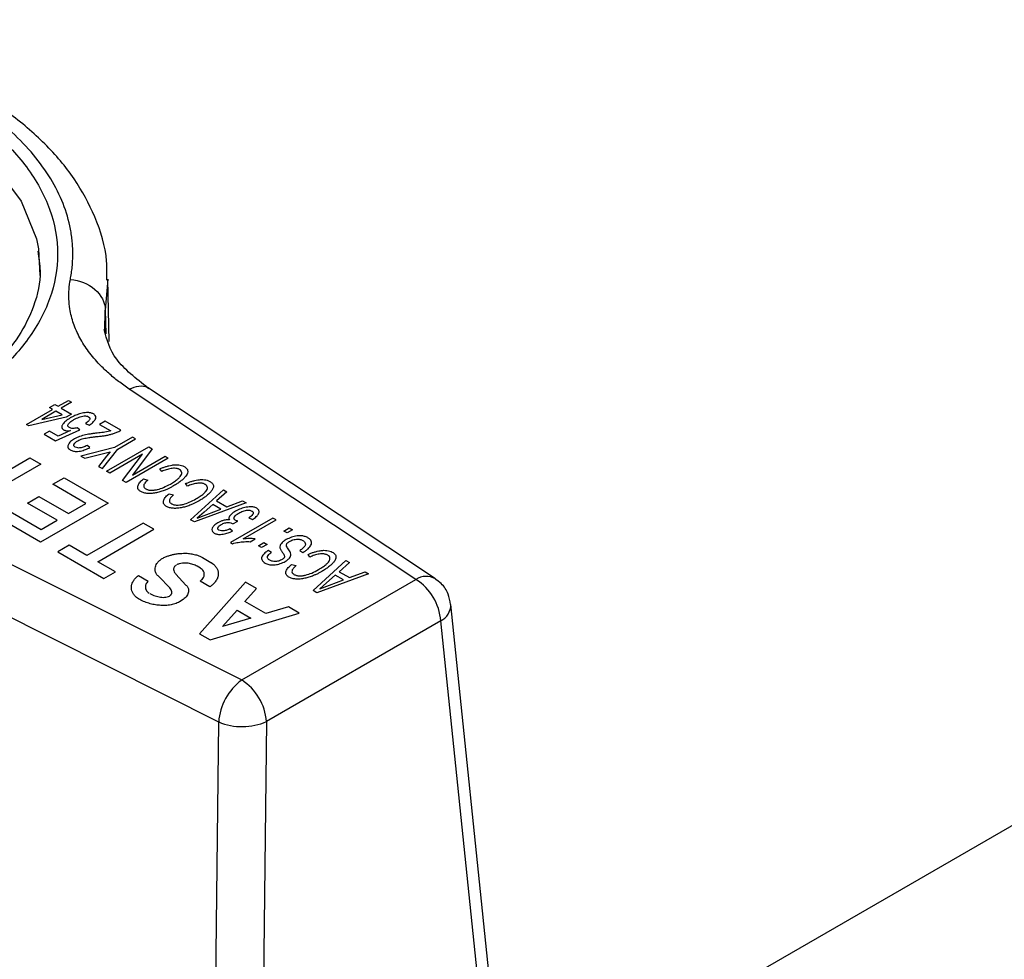
# Model space of a CAD drawing. Units: millimetres. Extents: x 17332 to 19945, y -733 to 1907.
# Drawn here: x 19549 to 19577, y 967 to 993 of the extents above; entities that cross this region are included whole.
import ezdxf

# ---------------------------------------------------------------- set-up
doc = ezdxf.new("R2010")
doc.units = ezdxf.units.MM

msp = doc.modelspace()

# ---------------------------------------------------------------- linework, layer by layer
at = {"color": 7, "linetype": 'Continuous', "lineweight": 25}
for p, q in [((19549.212, 986.87), (19549.247, 986.112)), ((19604.881, 986.636), (19562.781, 962.332)), ((19551.222, 984.228), (19551.184, 986.004)), ((19559.94, 977.47), (19551.79, 982.882)), ((19560.493, 977.487), (19552.309, 982.922)), ((19549.766, 982.391), (19550.059, 982.56)), ((19550.059, 982.56), (19550.151, 982.506)), ((19548.872, 981.875), (19549.612, 982.302)), ((19549.519, 982.355), (19549.674, 982.444)), ((19549.612, 982.302), (19549.519, 982.355)), ((19549.674, 982.444), (19549.766, 982.391)), ((19550.151, 982.506), (19549.858, 982.337)), ((19549.858, 982.337), (19550.151, 982.168)), ((19549.997, 982.079), (19548.934, 981.839)), ((19549.704, 982.248), (19549.3, 982.015)), ((19549.3, 982.015), (19549.882, 982.146)), ((19549.882, 982.146), (19549.704, 982.248)), ((19550.151, 982.168), (19549.997, 982.079)), ((19548.934, 981.839), (19548.872, 981.875)), ((19549.694, 981.408), (19550.388, 981.72)), ((19550.388, 981.72), (19550.311, 981.782)), ((19550.542, 981.898), (19550.65, 981.853)), ((19551.102, 981.966), (19550.948, 981.877)), ((19550.948, 981.877), (19551.27, 981.691)), ((19551.549, 981.708), (19551.102, 981.966)), ((19549.525, 981.684), (19549.371, 981.595)), ((19549.371, 981.595), (19549.694, 981.408)), ((19549.773, 981.541), (19549.525, 981.684)), ((19550.12, 981.7), (19549.773, 981.541)), ((19551.878, 981.518), (19551.369, 981.224)), ((19551.461, 981.171), (19551.97, 981.465)), ((19551.97, 981.465), (19551.878, 981.518)), ((19551.369, 981.224), (19550.414, 980.975)), ((19550.67, 981.218), (19550.593, 981.281)), ((19551.03, 980.619), (19551.461, 981.171)), ((19551.143, 980.546), (19552.346, 981.24)), ((19552.444, 981.183), (19551.878, 980.436)), ((19552.346, 981.24), (19552.444, 981.183)), ((19548.235, 980.502), (19548.966, 980.924)), ((19548.966, 980.924), (19549.273, 980.747)), ((19550.414, 980.975), (19550.524, 980.912)), ((19550.524, 980.912), (19551.016, 981.04)), ((19551.147, 980.974), (19550.92, 980.683)), ((19551.016, 981.04), (19551.246, 981.1)), ((19551.246, 981.1), (19551.147, 980.974)), ((19552.166, 981.029), (19551.236, 980.492)), ((19551.6, 980.283), (19552.166, 981.029)), ((19552.9, 980.92), (19551.698, 980.226)), ((19551.878, 980.436), (19552.808, 980.973)), ((19552.808, 980.973), (19552.9, 980.92)), ((19549.273, 980.747), (19547.347, 979.635)), ((19550.92, 980.683), (19551.03, 980.619)), ((19552.713, 980.538), (19552.66, 980.614)), ((19549.615, 980.173), (19549.941, 980.361)), ((19549.941, 980.361), (19551.192, 979.639)), ((19551.236, 980.492), (19551.143, 980.546)), ((19552.192, 980.326), (19552.32, 980.294)), ((19550.559, 979.628), (19549.615, 980.173)), ((19551.698, 980.226), (19551.6, 980.283)), ((19553.442, 980.117), (19553.389, 980.193)), ((19548.893, 979.64), (19549.219, 979.828)), ((19549.219, 979.828), (19550.063, 979.341)), ((19552.921, 979.905), (19553.05, 979.873)), ((19553.533, 979.166), (19554.467, 980.015)), ((19554.565, 979.958), (19554.273, 979.7)), ((19554.467, 980.015), (19554.565, 979.958)), ((19549.737, 979.153), (19548.893, 979.64)), ((19551.192, 979.639), (19549.266, 978.527)), ((19550.063, 979.341), (19550.559, 979.628)), ((19555.11, 979.644), (19553.64, 979.105)), ((19554.163, 979.603), (19553.917, 979.385)), ((19554.397, 979.468), (19554.163, 979.603)), ((19554.273, 979.7), (19554.565, 979.532)), ((19554.565, 979.532), (19555.012, 979.7)), ((19555.012, 979.7), (19555.11, 979.644)), ((19545.611, 979.315), (19554.986, 974.611)), ((19549.266, 978.527), (19548.035, 979.238)), ((19548.361, 979.426), (19549.285, 978.892)), ((19553.917, 979.385), (19553.725, 979.215)), ((19553.725, 979.215), (19553.996, 979.317)), ((19553.996, 979.317), (19554.397, 979.468)), ((19555.87, 979.213), (19554.668, 978.519)), ((19555.187, 979.216), (19555.295, 979.172)), ((19555.963, 979.16), (19555.87, 979.213)), ((19549.285, 978.892), (19549.737, 979.153)), ((19552.186, 979.073), (19550.586, 978.15)), ((19552.493, 978.896), (19552.186, 979.073)), ((19553.64, 979.105), (19553.533, 979.166)), ((19554.73, 979.053), (19554.878, 979.128)), ((19555.026, 978.619), (19555.963, 979.16)), ((19556.184, 978.846), (19556.338, 978.935)), ((19556.338, 978.935), (19556.431, 978.882)), ((19550.893, 977.973), (19552.493, 978.896)), ((19554.725, 978.842), (19554.648, 978.905)), ((19556.276, 978.793), (19556.184, 978.846)), ((19556.431, 978.882), (19556.276, 978.793)), ((19550.084, 978.44), (19549.758, 978.251)), ((19550.586, 978.15), (19550.084, 978.44)), ((19554.668, 978.519), (19554.728, 978.485)), ((19555.231, 978.541), (19555.373, 978.623)), ((19555.46, 978.428), (19555.614, 978.517)), ((19555.552, 978.374), (19555.46, 978.428)), ((19555.706, 978.463), (19555.552, 978.374)), ((19555.614, 978.517), (19555.706, 978.463)), ((19554.332, 973.416), (19544.957, 978.121)), ((19549.758, 978.251), (19551.069, 977.495)), ((19553.869, 978.094), (19554.112, 977.953)), ((19555.835, 978.237), (19555.742, 978.291)), ((19556.636, 978.291), (19556.729, 978.237)), ((19556.926, 978.106), (19556.873, 978.182)), ((19551.395, 977.683), (19550.893, 977.973)), ((19553.811, 977.792), (19553.723, 977.843)), ((19556.405, 977.894), (19556.534, 977.861)), ((19557.017, 977.155), (19557.951, 978.004)), ((19558.049, 977.947), (19557.757, 977.689)), ((19557.951, 978.004), (19558.049, 977.947)), ((19551.069, 977.495), (19551.395, 977.683)), ((19552.049, 977.582), (19552.33, 977.42)), ((19552.941, 977.226), (19552.626, 977.551)), ((19553.115, 977.622), (19553.402, 977.31)), ((19558.594, 977.632), (19557.124, 977.093)), ((19557.647, 977.592), (19557.401, 977.374)), ((19557.881, 977.457), (19557.647, 977.592)), ((19557.757, 977.689), (19558.048, 977.52)), ((19558.048, 977.52), (19558.496, 977.689)), ((19558.496, 977.689), (19558.594, 977.632)), ((19555.097, 977.393), (19553.785, 975.927)), ((19554.081, 977.258), (19553.803, 977.419)), ((19554.986, 974.611), (19559.94, 977.47)), ((19555.409, 977.213), (19555.097, 977.393)), ((19557.401, 977.374), (19557.209, 977.204)), ((19557.209, 977.204), (19557.479, 977.306)), ((19557.479, 977.306), (19557.881, 977.457)), ((19555.078, 976.844), (19555.409, 977.213)), ((19557.124, 977.093), (19557.017, 977.155)), ((19552.086, 976.899), (19552.053, 976.919)), ((19553.323, 976.898), (19553.218, 976.834)), ((19555.675, 976.5), (19555.078, 976.844)), ((19556.314, 976.69), (19555.675, 976.5)), ((19556.625, 976.511), (19556.314, 976.69)), ((19562.195, 964.595), (19560.934, 976.757)), ((19554.086, 975.753), (19556.625, 976.511)), ((19554.438, 976.13), (19554.856, 976.596)), ((19554.856, 976.596), (19555.246, 976.371)), ((19555.246, 976.371), (19554.438, 976.13)), ((19560.646, 976.289), (19555.692, 973.429)), ((19561.906, 964.127), (19560.646, 976.289)), ((19553.785, 975.927), (19554.086, 975.753)), ((19554.183, 960.441), (19554.332, 973.416)), ((19555.692, 973.429), (19555.543, 960.453))]:
    msp.add_line(p, q, dxfattribs=at)
at = {"color": 8, "linetype": 'Continuous', "lineweight": 25}
for p, q in [((19551.184, 986.004), (19551.109, 985.128)), ((19551.099, 984.537), (19551.109, 985.128)), ((19551.109, 985.128), (19551.127, 984.455))]:
    msp.add_line(p, q, dxfattribs=at)
at = {"color": 8, "linetype": 'Continuous', "lineweight": 25, "flags": 128}
msp.add_lwpolyline([(19531.689, 990.532), (19533.15, 991.233), (19534.809, 991.766), (19536.609, 992.115), (19538.49, 992.266), (19540.386, 992.215), (19542.235, 991.964), (19543.972, 991.522), (19545.538, 990.902), (19546.881, 990.127), (19547.954, 989.223), (19548.721, 988.22), (19549.156, 987.153), (19549.212, 986.87)], dxfattribs=at)
at = {"color": 8, "linetype": 'Continuous', "lineweight": 25}
for centre, radius, start, end in [((19560.23, 977.021), 0.535, 60.3556, 122.8515), ((19560.404, 976.761), 0.531, 297.1594, 359.5959)]:
    msp.add_arc(centre, radius, start, end, dxfattribs=at)
at = {"color": 7, "linetype": 'Continuous', "lineweight": 25}
for centre, radius, start, end in [((19559.103, 976.168), 1.548, 4.4665, 57.2659), ((19555.979, 973.29), 1.652, 126.9318, 175.6199), ((19554.149, 973.309), 1.548, 4.4665, 57.2659), ((19554.997, 975.027), 1.742, 247.5535, 293.5205)]:
    msp.add_arc(centre, radius, start, end, dxfattribs=at)
for points, knots in [([(19550.115, 985.995), (19550.126, 986.054), (19550.148, 986.174), (19550.169, 986.353), (19550.182, 986.532), (19550.187, 986.711), (19550.183, 986.89), (19550.171, 987.069), (19550.15, 987.248), (19550.089, 987.611), (19549.932, 988.155), (19549.578, 988.863), (19549.089, 989.544), (19548.273, 990.392), (19546.964, 991.337), (19545.327, 992.093), (19543.859, 992.564), (19542.68, 992.846), (19541.453, 993.05), (19540.408, 993.151), (19539.571, 993.191), (19538.95, 993.2), (19538.329, 993.19), (19537.917, 993.168), (19537.71, 993.156)], [0, 0, 0, 0, 0.0154764, 0.0309181, 0.0463367, 0.0617443, 0.0771527, 0.0925738, 0.1080195, 0.1235015, 0.1868018, 0.250128, 0.3134283, 0.3767544, 0.5000064, 0.6232583, 0.6865583, 0.7498843, 0.8131843, 0.8765103, 0.9074255, 0.9382487, 0.9690752, 1, 1, 1, 1]), ([(19551.148, 985.976), (19551.153, 986.156), (19551.171, 986.767), (19550.861, 987.753), (19550.261, 988.874), (19549.424, 989.866), (19548.385, 990.748), (19547.176, 991.508), (19545.849, 992.134), (19544.434, 992.63), (19543.084, 992.969), (19541.826, 993.187), (19540.499, 993.344), (19539.539, 993.366), (19538.965, 993.38)], [0, 0, 0, 0, 0.043169, 0.146782, 0.24099, 0.335633, 0.429557, 0.521972, 0.612073, 0.698281, 0.783775, 0.846053, 0.9081, 1, 1, 1, 1]), ([(19549.188, 986.796), (19549.218, 986.61), (19549.303, 986.091), (19549.124, 985.281), (19548.688, 984.389), (19548.036, 983.587), (19547.188, 982.857), (19546.167, 982.211), (19545.015, 981.668), (19543.773, 981.235), (19542.586, 980.94), (19541.465, 980.747), (19540.297, 980.613), (19539.45, 980.594), (19538.965, 980.583)], [0, 0, 0, 0, 0.062015, 0.173322, 0.269573, 0.361961, 0.452402, 0.541537, 0.628961, 0.712668, 0.793929, 0.853227, 0.915871, 1, 1, 1, 1]), ([(19551.79, 982.882), (19551.738, 982.918), (19551.633, 982.989), (19551.483, 983.1), (19551.34, 983.213), (19551.204, 983.33), (19551.075, 983.449), (19550.873, 983.651), (19550.624, 983.943), (19550.374, 984.337), (19550.195, 984.743), (19550.101, 985.113), (19550.068, 985.438), (19550.071, 985.717), (19550.1, 985.902), (19550.115, 985.995)], [0, 0, 0, 0, 0.0418806, 0.0837059, 0.1255267, 0.1673937, 0.2093577, 0.251469, 0.3758237, 0.5003415, 0.625456, 0.7505298, 0.8336728, 0.9166982, 1, 1, 1, 1]), ([(19550.115, 985.995), (19550.376, 985.978), (19550.626, 985.878), (19550.997, 985.553), (19551.104, 985.342), (19551.109, 985.128)], [0, 0, 0, 0, 0.5, 0.5, 1, 1, 1, 1]), ([(19552.327, 982.909), (19551.984, 983.177), (19551.307, 983.707), (19551.154, 984.286), (19551.078, 984.573)], [0, 0, 0, 0, 0.506577, 1, 1, 1, 1]), ([(19550.114, 982.06), (19550.09, 982.046), (19550.044, 982.018), (19549.985, 981.974), (19549.937, 981.929), (19549.903, 981.888), (19549.881, 981.849), (19549.868, 981.809), (19549.871, 981.763), (19549.905, 981.735), (19549.921, 981.722)], [0, 0, 0, 0, 0.154935, 0.29874, 0.432745, 0.558593, 0.656289, 0.74644, 0.876932, 1, 1, 1, 1]), ([(19550.089, 981.785), (19550.077, 981.794), (19550.054, 981.812), (19550.04, 981.843), (19550.049, 981.875), (19550.079, 981.914), (19550.133, 981.963), (19550.187, 981.995), (19550.216, 982.012)], [0, 0, 0, 0, 0.1312225, 0.2444148, 0.3527621, 0.4915489, 0.7305318, 1, 1, 1, 1]), ([(19550.449, 982.192), (19550.425, 982.186), (19550.377, 982.174), (19550.308, 982.152), (19550.241, 982.125), (19550.176, 982.095), (19550.135, 982.072), (19550.114, 982.06)], [0, 0, 0, 0, 0.190635, 0.384486, 0.583075, 0.787815, 1, 1, 1, 1]), ([(19550.216, 982.012), (19550.24, 982.025), (19550.286, 982.051), (19550.359, 982.082), (19550.432, 982.106), (19550.505, 982.12), (19550.58, 982.119), (19550.615, 982.102), (19550.633, 982.094)], [0, 0, 0, 0, 0.208593, 0.393527, 0.557363, 0.726453, 0.864883, 1, 1, 1, 1]), ([(19550.772, 982.174), (19550.761, 982.179), (19550.74, 982.19), (19550.702, 982.202), (19550.662, 982.209), (19550.606, 982.213), (19550.532, 982.21), (19550.477, 982.198), (19550.449, 982.192)], [0, 0, 0, 0, 0.125982, 0.247119, 0.367511, 0.491335, 0.74122, 1, 1, 1, 1]), ([(19550.633, 982.094), (19550.641, 982.088), (19550.656, 982.077), (19550.669, 982.057), (19550.673, 982.034), (19550.663, 982.007), (19550.636, 981.973), (19550.596, 981.936), (19550.561, 981.911), (19550.542, 981.898)], [0, 0, 0, 0, 0.101634, 0.193028, 0.279835, 0.406279, 0.56601, 0.773259, 1, 1, 1, 1]), ([(19550.65, 981.853), (19550.669, 981.866), (19550.708, 981.892), (19550.771, 981.945), (19550.823, 982.007), (19550.845, 982.076), (19550.832, 982.122), (19550.803, 982.154), (19550.783, 982.167), (19550.772, 982.174)], [0, 0, 0, 0, 0.141466, 0.28166, 0.540878, 0.707908, 0.852501, 0.923123, 1, 1, 1, 1]), ([(19549.921, 981.722), (19549.932, 981.717), (19549.953, 981.708), (19549.998, 981.698), (19550.055, 981.694), (19550.098, 981.698), (19550.12, 981.7)], [0, 0, 0, 0, 0.192367, 0.381042, 0.674167, 1, 1, 1, 1]), ([(19550.311, 981.782), (19550.288, 981.776), (19550.247, 981.766), (19550.185, 981.76), (19550.129, 981.766), (19550.103, 981.779), (19550.089, 981.785)], [0, 0, 0, 0, 0.312535, 0.567144, 0.785368, 1, 1, 1, 1]), ([(19550.232, 981.463), (19550.211, 981.451), (19550.172, 981.427), (19550.123, 981.388), (19550.084, 981.348), (19550.056, 981.307), (19550.04, 981.266), (19550.04, 981.224), (19550.064, 981.184), (19550.095, 981.162), (19550.111, 981.15)], [0, 0, 0, 0, 0.143523, 0.277865, 0.40482, 0.526506, 0.651701, 0.760994, 0.872236, 1, 1, 1, 1]), ([(19550.922, 981.635), (19550.891, 981.631), (19550.828, 981.625), (19550.731, 981.611), (19550.637, 981.596), (19550.517, 981.573), (19550.404, 981.543), (19550.302, 981.501), (19550.256, 981.476), (19550.232, 981.463)], [0, 0, 0, 0, 0.122141, 0.25415, 0.389075, 0.506247, 0.753066, 0.872588, 1, 1, 1, 1]), ([(19550.327, 981.411), (19550.347, 981.421), (19550.387, 981.44), (19550.478, 981.473), (19550.574, 981.492), (19550.682, 981.508), (19550.77, 981.519), (19550.862, 981.531), (19550.921, 981.538), (19550.947, 981.54)], [0, 0, 0, 0, 0.118613, 0.233518, 0.476085, 0.573583, 0.73319, 0.878151, 1, 1, 1, 1]), ([(19551.27, 981.691), (19551.242, 981.684), (19551.187, 981.669), (19551.099, 981.654), (19551.011, 981.644), (19550.952, 981.638), (19550.922, 981.635)], [0, 0, 0, 0, 0.251647, 0.502652, 0.748416, 1, 1, 1, 1]), ([(19550.947, 981.54), (19550.983, 981.544), (19551.053, 981.55), (19551.156, 981.567), (19551.254, 981.59), (19551.348, 981.617), (19551.406, 981.64), (19551.436, 981.652)], [0, 0, 0, 0, 0.203956, 0.404008, 0.602059, 0.800069, 1, 1, 1, 1]), ([(19551.436, 981.652), (19551.455, 981.66), (19551.496, 981.677), (19551.531, 981.698), (19551.549, 981.708)], [0, 0, 0, 0, 0.49742, 1, 1, 1, 1]), ([(19550.111, 981.15), (19550.126, 981.143), (19550.153, 981.13), (19550.199, 981.116), (19550.255, 981.106), (19550.324, 981.106), (19550.427, 981.121), (19550.524, 981.152), (19550.611, 981.187), (19550.651, 981.208), (19550.67, 981.218)], [0, 0, 0, 0, 0.087737, 0.16857, 0.245511, 0.360215, 0.493593, 0.744446, 0.874506, 1, 1, 1, 1]), ([(19550.252, 981.229), (19550.243, 981.235), (19550.227, 981.247), (19550.214, 981.269), (19550.214, 981.293), (19550.226, 981.326), (19550.26, 981.369), (19550.303, 981.397), (19550.327, 981.411)], [0, 0, 0, 0, 0.113085, 0.220129, 0.329868, 0.459173, 0.713661, 1, 1, 1, 1]), ([(19550.593, 981.281), (19550.575, 981.27), (19550.54, 981.251), (19550.481, 981.228), (19550.413, 981.209), (19550.327, 981.2), (19550.276, 981.219), (19550.252, 981.229)], [0, 0, 0, 0, 0.197738, 0.376858, 0.541732, 0.782462, 1, 1, 1, 1]), ([(19552.66, 980.614), (19552.687, 980.626), (19552.741, 980.648), (19552.828, 980.678), (19552.916, 980.703), (19553.009, 980.721), (19553.103, 980.731), (19553.196, 980.728), (19553.281, 980.711), (19553.326, 980.689), (19553.348, 980.679)], [0, 0, 0, 0, 0.132005, 0.265092, 0.398051, 0.519169, 0.652843, 0.772032, 0.884657, 1, 1, 1, 1]), ([(19553.219, 980.593), (19553.208, 980.599), (19553.187, 980.609), (19553.15, 980.62), (19553.104, 980.628), (19553.045, 980.63), (19552.952, 980.62), (19552.862, 980.596), (19552.775, 980.566), (19552.734, 980.547), (19552.713, 980.538)], [0, 0, 0, 0, 0.075774, 0.148224, 0.219987, 0.331441, 0.45982, 0.718839, 0.858521, 1, 1, 1, 1]), ([(19553.348, 980.679), (19553.36, 980.671), (19553.383, 980.657), (19553.411, 980.634), (19553.447, 980.593), (19553.464, 980.51), (19553.412, 980.414), (19553.33, 980.328), (19553.249, 980.259), (19553.156, 980.191), (19553.086, 980.15), (19553.051, 980.128)], [0, 0, 0, 0, 0.046794, 0.090636, 0.132309, 0.262607, 0.471996, 0.591186, 0.727347, 0.861367, 1, 1, 1, 1]), ([(19552.116, 979.967), (19552.104, 979.975), (19552.08, 979.99), (19552.054, 980.018), (19552.033, 980.051), (19552.027, 980.093), (19552.04, 980.159), (19552.083, 980.223), (19552.139, 980.283), (19552.174, 980.312), (19552.192, 980.326)], [0, 0, 0, 0, 0.081792, 0.15925, 0.234778, 0.348801, 0.479469, 0.733925, 0.86689, 1, 1, 1, 1]), ([(19552.958, 980.181), (19552.999, 980.206), (19553.075, 980.252), (19553.17, 980.323), (19553.236, 980.387), (19553.276, 980.446), (19553.287, 980.5), (19553.271, 980.552), (19553.236, 980.58), (19553.219, 980.593)], [0, 0, 0, 0, 0.2123375, 0.397313, 0.5572105, 0.6804702, 0.7898838, 0.895619, 1, 1, 1, 1]), ([(19553.051, 980.128), (19553.025, 980.114), (19552.975, 980.085), (19552.895, 980.046), (19552.801, 980.005), (19552.693, 979.965), (19552.568, 979.931), (19552.442, 979.911), (19552.319, 979.91), (19552.204, 979.926), (19552.145, 979.953), (19552.116, 979.967)], [0, 0, 0, 0, 0.100337, 0.197512, 0.291863, 0.430734, 0.554322, 0.677458, 0.791649, 0.8962, 1, 1, 1, 1]), ([(19552.32, 980.294), (19552.303, 980.28), (19552.27, 980.253), (19552.233, 980.209), (19552.209, 980.168), (19552.198, 980.131), (19552.203, 980.099), (19552.224, 980.07), (19552.247, 980.053), (19552.259, 980.044)], [0, 0, 0, 0, 0.186311, 0.363144, 0.533754, 0.657392, 0.768176, 0.877339, 1, 1, 1, 1]), ([(19552.259, 980.044), (19552.27, 980.039), (19552.291, 980.028), (19552.328, 980.015), (19552.369, 980.007), (19552.426, 980.003), (19552.502, 980.007), (19552.625, 980.031), (19552.783, 980.088), (19552.895, 980.148), (19552.958, 980.181)], [0, 0, 0, 0, 0.053663, 0.105423, 0.15706, 0.21037, 0.317217, 0.437601, 0.684313, 1, 1, 1, 1]), ([(19553.389, 980.193), (19553.416, 980.204), (19553.471, 980.227), (19553.558, 980.257), (19553.646, 980.281), (19553.739, 980.3), (19553.833, 980.31), (19553.926, 980.307), (19554.011, 980.29), (19554.056, 980.268), (19554.078, 980.257)], [0, 0, 0, 0, 0.132005, 0.265092, 0.398051, 0.519169, 0.652843, 0.772032, 0.884657, 1, 1, 1, 1]), ([(19553.948, 980.172), (19553.938, 980.178), (19553.916, 980.188), (19553.88, 980.199), (19553.833, 980.207), (19553.775, 980.208), (19553.682, 980.199), (19553.591, 980.175), (19553.505, 980.145), (19553.463, 980.126), (19553.442, 980.117)], [0, 0, 0, 0, 0.075774, 0.148224, 0.219987, 0.331441, 0.45982, 0.718839, 0.858521, 1, 1, 1, 1]), ([(19553.687, 979.76), (19553.728, 979.785), (19553.805, 979.83), (19553.899, 979.901), (19553.966, 979.966), (19554.005, 980.025), (19554.016, 980.079), (19554.001, 980.131), (19553.966, 980.159), (19553.948, 980.172)], [0, 0, 0, 0, 0.212338, 0.397313, 0.557211, 0.68047, 0.789884, 0.895619, 1, 1, 1, 1]), ([(19554.078, 980.257), (19554.093, 980.248), (19554.123, 980.229), (19554.156, 980.196), (19554.177, 980.162), (19554.187, 980.114), (19554.173, 980.05), (19554.126, 979.977), (19554.058, 979.905), (19553.977, 979.837), (19553.884, 979.769), (19553.815, 979.728), (19553.78, 979.707)], [0, 0, 0, 0, 0.061711, 0.119488, 0.175329, 0.231438, 0.345671, 0.476206, 0.594907, 0.730327, 0.863101, 1, 1, 1, 1]), ([(19552.846, 979.545), (19552.835, 979.552), (19552.813, 979.566), (19552.788, 979.59), (19552.771, 979.616), (19552.759, 979.647), (19552.758, 979.685), (19552.774, 979.745), (19552.816, 979.806), (19552.871, 979.864), (19552.905, 979.891), (19552.921, 979.905)], [0, 0, 0, 0, 0.072528, 0.142327, 0.211234, 0.281157, 0.383114, 0.495373, 0.745727, 0.872673, 1, 1, 1, 1]), ([(19553.05, 979.873), (19553.038, 979.862), (19553.012, 979.84), (19552.968, 979.794), (19552.929, 979.738), (19552.928, 979.682), (19552.956, 979.646), (19552.977, 979.631), (19552.988, 979.623)], [0, 0, 0, 0, 0.140126, 0.291751, 0.578812, 0.787742, 0.887712, 1, 1, 1, 1]), ([(19552.988, 979.623), (19552.999, 979.617), (19553.02, 979.606), (19553.058, 979.594), (19553.098, 979.586), (19553.155, 979.582), (19553.232, 979.585), (19553.354, 979.609), (19553.513, 979.667), (19553.625, 979.727), (19553.687, 979.76)], [0, 0, 0, 0, 0.053663, 0.105423, 0.15706, 0.21037, 0.317217, 0.437601, 0.684313, 1, 1, 1, 1]), ([(19553.78, 979.707), (19553.755, 979.693), (19553.704, 979.664), (19553.625, 979.625), (19553.53, 979.584), (19553.422, 979.544), (19553.297, 979.51), (19553.172, 979.49), (19553.049, 979.488), (19552.934, 979.505), (19552.875, 979.532), (19552.846, 979.545)], [0, 0, 0, 0, 0.100408, 0.197638, 0.292032, 0.430934, 0.554546, 0.677644, 0.791816, 0.896306, 1, 1, 1, 1]), ([(19555.417, 979.493), (19555.403, 979.499), (19555.376, 979.512), (19555.328, 979.526), (19555.27, 979.533), (19555.198, 979.532), (19555.089, 979.518), (19554.949, 979.481), (19554.858, 979.433), (19554.81, 979.408)], [0, 0, 0, 0, 0.07945, 0.154578, 0.228793, 0.338715, 0.465616, 0.716637, 1, 1, 1, 1]), ([(19555.295, 979.172), (19555.315, 979.185), (19555.354, 979.211), (19555.403, 979.253), (19555.44, 979.295), (19555.468, 979.338), (19555.483, 979.381), (19555.482, 979.423), (19555.461, 979.462), (19555.432, 979.482), (19555.417, 979.493)], [0, 0, 0, 0, 0.148181, 0.286906, 0.417837, 0.542947, 0.669366, 0.782165, 0.88734, 1, 1, 1, 1]), ([(19554.81, 979.408), (19554.788, 979.395), (19554.746, 979.37), (19554.694, 979.329), (19554.654, 979.287), (19554.628, 979.245), (19554.62, 979.202), (19554.634, 979.176), (19554.64, 979.163)], [0, 0, 0, 0, 0.195678, 0.376072, 0.543814, 0.709794, 0.85796, 1, 1, 1, 1]), ([(19554.805, 979.151), (19554.796, 979.158), (19554.778, 979.171), (19554.766, 979.195), (19554.768, 979.222), (19554.785, 979.259), (19554.825, 979.307), (19554.875, 979.337), (19554.901, 979.354)], [0, 0, 0, 0, 0.110765, 0.215961, 0.324443, 0.455179, 0.712306, 1, 1, 1, 1]), ([(19554.901, 979.354), (19554.921, 979.365), (19554.96, 979.386), (19555.025, 979.412), (19555.087, 979.429), (19555.143, 979.438), (19555.193, 979.439), (19555.24, 979.432), (19555.263, 979.42), (19555.275, 979.414)], [0, 0, 0, 0, 0.1954573, 0.3765004, 0.546971, 0.6708771, 0.7860409, 0.8917355, 1, 1, 1, 1]), ([(19555.275, 979.414), (19555.283, 979.409), (19555.299, 979.398), (19555.313, 979.378), (19555.316, 979.357), (19555.31, 979.335), (19555.277, 979.284), (19555.227, 979.247), (19555.187, 979.216)], [0, 0, 0, 0, 0.09659, 0.187056, 0.278386, 0.37854, 0.492219, 1, 1, 1, 1]), ([(19554.306, 979.081), (19554.287, 979.069), (19554.25, 979.046), (19554.205, 979.008), (19554.171, 978.97), (19554.141, 978.919), (19554.131, 978.851), (19554.181, 978.807), (19554.206, 978.786)], [0, 0, 0, 0, 0.148532, 0.286355, 0.415689, 0.539212, 0.775992, 1, 1, 1, 1]), ([(19554.64, 979.163), (19554.62, 979.164), (19554.579, 979.165), (19554.518, 979.158), (19554.45, 979.144), (19554.377, 979.119), (19554.33, 979.094), (19554.306, 979.081)], [0, 0, 0, 0, 0.163065, 0.324533, 0.489555, 0.740287, 1, 1, 1, 1]), ([(19554.341, 978.868), (19554.333, 978.874), (19554.318, 978.885), (19554.306, 978.905), (19554.305, 978.927), (19554.316, 978.956), (19554.345, 978.994), (19554.383, 979.018), (19554.403, 979.031)], [0, 0, 0, 0, 0.119938, 0.230717, 0.340168, 0.469521, 0.720552, 1, 1, 1, 1]), ([(19554.403, 979.031), (19554.419, 979.04), (19554.449, 979.057), (19554.503, 979.076), (19554.566, 979.088), (19554.646, 979.089), (19554.694, 979.07), (19554.719, 979.061)], [0, 0, 0, 0, 0.187311, 0.358873, 0.522316, 0.753233, 1, 1, 1, 1]), ([(19554.878, 979.128), (19554.864, 979.131), (19554.837, 979.136), (19554.815, 979.146), (19554.805, 979.151)], [0, 0, 0, 0, 0.547604, 1, 1, 1, 1]), ([(19554.206, 978.786), (19554.218, 978.781), (19554.241, 978.769), (19554.281, 978.757), (19554.33, 978.749), (19554.392, 978.748), (19554.487, 978.759), (19554.578, 978.784), (19554.664, 978.815), (19554.704, 978.833), (19554.725, 978.842)], [0, 0, 0, 0, 0.081427, 0.157994, 0.232407, 0.344954, 0.476349, 0.731381, 0.865589, 1, 1, 1, 1]), ([(19554.648, 978.905), (19554.63, 978.896), (19554.596, 978.881), (19554.543, 978.863), (19554.482, 978.849), (19554.407, 978.842), (19554.363, 978.86), (19554.341, 978.868)], [0, 0, 0, 0, 0.200185, 0.378882, 0.539546, 0.780158, 1, 1, 1, 1]), ([(19556.863, 978.658), (19556.848, 978.665), (19556.819, 978.679), (19556.771, 978.695), (19556.713, 978.707), (19556.641, 978.712), (19556.531, 978.704), (19556.389, 978.672), (19556.298, 978.626), (19556.249, 978.601)], [0, 0, 0, 0, 0.084342, 0.163452, 0.239393, 0.350894, 0.474424, 0.717803, 1, 1, 1, 1]), ([(19556.729, 978.237), (19556.756, 978.254), (19556.809, 978.287), (19556.874, 978.34), (19556.924, 978.393), (19556.959, 978.447), (19556.977, 978.502), (19556.97, 978.558), (19556.932, 978.612), (19556.887, 978.642), (19556.863, 978.658)], [0, 0, 0, 0, 0.1463521, 0.2807254, 0.4048671, 0.5209873, 0.6430782, 0.7548695, 0.8686267, 1, 1, 1, 1]), ([(19554.728, 978.485), (19554.754, 978.492), (19554.806, 978.507), (19554.888, 978.524), (19554.972, 978.535), (19555.057, 978.542), (19555.144, 978.545), (19555.202, 978.543), (19555.231, 978.541)], [0, 0, 0, 0, 0.169255, 0.335371, 0.499906, 0.664463, 0.830642, 1, 1, 1, 1]), ([(19555.373, 978.623), (19555.344, 978.626), (19555.288, 978.631), (19555.201, 978.632), (19555.113, 978.629), (19555.055, 978.622), (19555.026, 978.619)], [0, 0, 0, 0, 0.246966, 0.494252, 0.744434, 1, 1, 1, 1]), ([(19556.249, 978.601), (19556.231, 978.59), (19556.195, 978.57), (19556.151, 978.534), (19556.107, 978.489), (19556.073, 978.433), (19556.074, 978.388), (19556.075, 978.365)], [0, 0, 0, 0, 0.165666, 0.330627, 0.497291, 0.744829, 1, 1, 1, 1]), ([(19556.075, 978.365), (19556.085, 978.34), (19556.099, 978.307), (19556.131, 978.261), (19556.155, 978.228), (19556.179, 978.194), (19556.195, 978.164), (19556.203, 978.135), (19556.202, 978.116), (19556.202, 978.106)], [0, 0, 0, 0, 0.283939, 0.376141, 0.54533, 0.679869, 0.785148, 0.891644, 1, 1, 1, 1]), ([(19556.263, 978.415), (19556.26, 978.423), (19556.255, 978.44), (19556.259, 978.466), (19556.275, 978.494), (19556.303, 978.524), (19556.334, 978.543), (19556.349, 978.552)], [0, 0, 0, 0, 0.171286, 0.336069, 0.501596, 0.748701, 1, 1, 1, 1]), ([(19556.385, 978.191), (19556.378, 978.212), (19556.364, 978.253), (19556.328, 978.31), (19556.289, 978.363), (19556.271, 978.398), (19556.263, 978.415)], [0, 0, 0, 0, 0.275921, 0.534136, 0.775901, 1, 1, 1, 1]), ([(19556.349, 978.552), (19556.37, 978.562), (19556.408, 978.582), (19556.474, 978.603), (19556.551, 978.615), (19556.646, 978.613), (19556.7, 978.588), (19556.728, 978.576)], [0, 0, 0, 0, 0.190817, 0.362174, 0.521575, 0.756298, 1, 1, 1, 1]), ([(19556.728, 978.576), (19556.74, 978.567), (19556.762, 978.551), (19556.785, 978.523), (19556.797, 978.494), (19556.798, 978.463), (19556.788, 978.431), (19556.765, 978.396), (19556.73, 978.36), (19556.687, 978.324), (19556.653, 978.302), (19556.636, 978.291)], [0, 0, 0, 0, 0.099377, 0.19291, 0.284425, 0.377995, 0.477443, 0.590192, 0.725595, 0.862169, 1, 1, 1, 1]), ([(19552.705, 978.052), (19552.736, 978.069), (19552.794, 978.1), (19552.888, 978.136), (19552.979, 978.163), (19553.056, 978.183), (19553.122, 978.197), (19553.18, 978.205), (19553.248, 978.209), (19553.347, 978.213), (19553.469, 978.215), (19553.583, 978.193), (19553.669, 978.174), (19553.737, 978.156), (19553.804, 978.13), (19553.846, 978.106), (19553.869, 978.094)], [0, 0, 0, 0, 0.098308, 0.184379, 0.259773, 0.334022, 0.38082, 0.421254, 0.472192, 0.538925, 0.651897, 0.751774, 0.814112, 0.864655, 0.926056, 1, 1, 1, 1]), ([(19555.742, 978.291), (19555.719, 978.276), (19555.675, 978.248), (19555.622, 978.202), (19555.583, 978.157), (19555.557, 978.111), (19555.548, 978.064), (19555.561, 978.017), (19555.594, 977.972), (19555.631, 977.947), (19555.651, 977.934)], [0, 0, 0, 0, 0.1474135, 0.2822765, 0.406684, 0.5232961, 0.6407239, 0.7570099, 0.8735203, 1, 1, 1, 1]), ([(19555.785, 978.017), (19555.773, 978.024), (19555.749, 978.039), (19555.726, 978.066), (19555.717, 978.095), (19555.723, 978.135), (19555.76, 978.185), (19555.808, 978.219), (19555.835, 978.237)], [0, 0, 0, 0, 0.127182, 0.2435468, 0.3570981, 0.4764073, 0.7127222, 1, 1, 1, 1]), ([(19556.202, 978.106), (19556.199, 978.099), (19556.192, 978.086), (19556.174, 978.066), (19556.151, 978.047), (19556.132, 978.035), (19556.122, 978.029)], [0, 0, 0, 0, 0.2289397, 0.4683936, 0.7238913, 1, 1, 1, 1]), ([(19556.226, 977.982), (19556.241, 977.992), (19556.273, 978.01), (19556.312, 978.042), (19556.351, 978.081), (19556.382, 978.131), (19556.384, 978.171), (19556.385, 978.191)], [0, 0, 0, 0, 0.166212, 0.331539, 0.498273, 0.745951, 1, 1, 1, 1]), ([(19556.873, 978.182), (19556.9, 978.193), (19556.955, 978.216), (19557.042, 978.245), (19557.13, 978.27), (19557.223, 978.289), (19557.317, 978.299), (19557.41, 978.295), (19557.495, 978.278), (19557.539, 978.257), (19557.562, 978.246)], [0, 0, 0, 0, 0.132005, 0.265092, 0.398051, 0.519169, 0.652843, 0.772032, 0.884657, 1, 1, 1, 1]), ([(19557.432, 978.161), (19557.421, 978.166), (19557.4, 978.177), (19557.364, 978.188), (19557.317, 978.196), (19557.258, 978.197), (19557.166, 978.188), (19557.075, 978.164), (19556.989, 978.133), (19556.947, 978.115), (19556.926, 978.106)], [0, 0, 0, 0, 0.075774, 0.148224, 0.219987, 0.331441, 0.45982, 0.718839, 0.858521, 1, 1, 1, 1]), ([(19557.171, 977.749), (19557.212, 977.773), (19557.288, 977.819), (19557.382, 977.889), (19557.449, 977.953), (19557.488, 978.012), (19557.501, 978.066), (19557.486, 978.119), (19557.45, 978.147), (19557.432, 978.161)], [0, 0, 0, 0, 0.210396, 0.394059, 0.553188, 0.676566, 0.785883, 0.892973, 1, 1, 1, 1]), ([(19557.562, 978.246), (19557.577, 978.236), (19557.607, 978.218), (19557.64, 978.185), (19557.661, 978.151), (19557.671, 978.103), (19557.657, 978.038), (19557.61, 977.966), (19557.542, 977.894), (19557.461, 977.826), (19557.368, 977.758), (19557.299, 977.717), (19557.264, 977.696)], [0, 0, 0, 0, 0.061711, 0.119488, 0.175329, 0.231438, 0.345671, 0.476206, 0.594907, 0.730327, 0.863101, 1, 1, 1, 1]), ([(19552.626, 977.551), (19552.614, 977.562), (19552.59, 977.585), (19552.563, 977.622), (19552.542, 977.661), (19552.529, 977.702), (19552.524, 977.745), (19552.525, 977.797), (19552.54, 977.858), (19552.576, 977.925), (19552.63, 977.99), (19552.679, 978.031), (19552.705, 978.052)], [0, 0, 0, 0, 0.074842, 0.149469, 0.224867, 0.301992, 0.381738, 0.464914, 0.595262, 0.724112, 0.856018, 1, 1, 1, 1]), ([(19553.117, 977.873), (19553.106, 977.864), (19553.085, 977.847), (19553.065, 977.818), (19553.052, 977.786), (19553.047, 977.742), (19553.061, 977.684), (19553.097, 977.643), (19553.115, 977.622)], [0, 0, 0, 0, 0.118725, 0.236364, 0.356486, 0.482449, 0.733261, 1, 1, 1, 1]), ([(19553.723, 977.843), (19553.703, 977.853), (19553.665, 977.874), (19553.601, 977.898), (19553.534, 977.916), (19553.46, 977.929), (19553.381, 977.935), (19553.296, 977.932), (19553.209, 977.916), (19553.158, 977.894), (19553.132, 977.883)], [0, 0, 0, 0, 0.12064, 0.236427, 0.349617, 0.462626, 0.587756, 0.710502, 0.85231, 1, 1, 1, 1]), ([(19554.122, 977.947), (19554.142, 977.933), (19554.18, 977.907), (19554.222, 977.867), (19554.252, 977.827), (19554.283, 977.777), (19554.313, 977.727), (19554.319, 977.673), (19554.318, 977.623), (19554.315, 977.57), (19554.306, 977.52), (19554.281, 977.474), (19554.243, 977.416), (19554.2, 977.357), (19554.141, 977.301), (19554.102, 977.273), (19554.081, 977.258)], [0, 0, 0, 0, 0.073975, 0.135539, 0.185566, 0.24875, 0.348402, 0.396501, 0.463816, 0.549415, 0.607828, 0.663551, 0.740196, 0.85595, 0.921445, 1, 1, 1, 1]), ([(19555.651, 977.934), (19555.667, 977.926), (19555.7, 977.91), (19555.755, 977.894), (19555.813, 977.883), (19555.874, 977.88), (19555.94, 977.884), (19556.012, 977.897), (19556.085, 977.918), (19556.159, 977.947), (19556.203, 977.97), (19556.226, 977.982)], [0, 0, 0, 0, 0.100803, 0.19546, 0.287338, 0.380104, 0.477325, 0.592626, 0.722912, 0.85707, 1, 1, 1, 1]), ([(19556.122, 978.029), (19556.104, 978.02), (19556.069, 978.002), (19556.01, 977.984), (19555.94, 977.974), (19555.855, 977.98), (19555.809, 978.004), (19555.785, 978.017)], [0, 0, 0, 0, 0.193124, 0.364692, 0.524192, 0.754187, 1, 1, 1, 1]), ([(19556.33, 977.534), (19556.317, 977.542), (19556.293, 977.558), (19556.267, 977.585), (19556.247, 977.618), (19556.24, 977.661), (19556.254, 977.726), (19556.297, 977.791), (19556.353, 977.851), (19556.388, 977.88), (19556.405, 977.894)], [0, 0, 0, 0, 0.081792, 0.15925, 0.234778, 0.348801, 0.479469, 0.733925, 0.86689, 1, 1, 1, 1]), ([(19556.534, 977.861), (19556.522, 977.851), (19556.496, 977.829), (19556.452, 977.782), (19556.413, 977.727), (19556.412, 977.67), (19556.439, 977.635), (19556.461, 977.62), (19556.472, 977.612)], [0, 0, 0, 0, 0.140126, 0.291751, 0.578812, 0.787742, 0.887712, 1, 1, 1, 1]), ([(19552.053, 976.919), (19552.033, 976.932), (19551.996, 976.957), (19551.955, 976.994), (19551.925, 977.032), (19551.893, 977.08), (19551.854, 977.143), (19551.851, 977.215), (19551.851, 977.277), (19551.857, 977.326), (19551.876, 977.37), (19551.908, 977.426), (19551.945, 977.485), (19551.997, 977.539), (19552.031, 977.567), (19552.049, 977.582)], [0, 0, 0, 0, 0.073534, 0.134951, 0.184894, 0.247775, 0.348754, 0.462461, 0.549519, 0.608832, 0.664264, 0.740917, 0.856544, 0.921793, 1, 1, 1, 1]), ([(19553.803, 977.419), (19553.822, 977.436), (19553.858, 977.469), (19553.898, 977.517), (19553.92, 977.566), (19553.926, 977.615), (19553.921, 977.664), (19553.9, 977.709), (19553.862, 977.751), (19553.829, 977.778), (19553.811, 977.792)], [0, 0, 0, 0, 0.152213, 0.28606, 0.397534, 0.526978, 0.649568, 0.755155, 0.870654, 1, 1, 1, 1]), ([(19557.264, 977.696), (19557.239, 977.681), (19557.188, 977.653), (19557.109, 977.614), (19557.014, 977.572), (19556.906, 977.533), (19556.781, 977.499), (19556.656, 977.479), (19556.533, 977.477), (19556.418, 977.493), (19556.359, 977.521), (19556.33, 977.534)], [0, 0, 0, 0, 0.100408, 0.197638, 0.292032, 0.430934, 0.554546, 0.677644, 0.791816, 0.896306, 1, 1, 1, 1]), ([(19556.472, 977.612), (19556.483, 977.606), (19556.504, 977.595), (19556.542, 977.583), (19556.582, 977.575), (19556.639, 977.57), (19556.716, 977.574), (19556.838, 977.598), (19556.997, 977.655), (19557.109, 977.715), (19557.171, 977.749)], [0, 0, 0, 0, 0.0536634, 0.1054229, 0.1570603, 0.2103695, 0.3172171, 0.4376005, 0.6843129, 1, 1, 1, 1]), ([(19552.33, 977.42), (19552.316, 977.405), (19552.289, 977.375), (19552.261, 977.328), (19552.247, 977.281), (19552.247, 977.229), (19552.262, 977.175), (19552.298, 977.121), (19552.338, 977.092), (19552.358, 977.077)], [0, 0, 0, 0, 0.142858, 0.275489, 0.402419, 0.534365, 0.696458, 0.849002, 1, 1, 1, 1]), ([(19553.402, 977.31), (19553.413, 977.299), (19553.434, 977.276), (19553.457, 977.238), (19553.471, 977.198), (19553.477, 977.156), (19553.474, 977.09), (19553.437, 976.998), (19553.362, 976.932), (19553.323, 976.898)], [0, 0, 0, 0, 0.089609, 0.179531, 0.271364, 0.366613, 0.466627, 0.723158, 1, 1, 1, 1]), ([(19560.924, 976.757), (19560.908, 976.858), (19560.873, 977.077), (19560.705, 977.333), (19560.546, 977.436), (19560.486, 977.475)], [0, 0, 0, 0, 0.349863, 0.757124, 1, 1, 1, 1]), ([(19552.378, 977.066), (19552.401, 977.053), (19552.446, 977.029), (19552.52, 977), (19552.597, 976.979), (19552.676, 976.964), (19552.756, 976.958), (19552.834, 976.964), (19552.905, 976.981), (19552.938, 977.002), (19552.954, 977.012)], [0, 0, 0, 0, 0.144543, 0.279875, 0.408417, 0.532988, 0.659386, 0.774703, 0.890267, 1, 1, 1, 1]), ([(19552.954, 977.012), (19552.963, 977.02), (19552.979, 977.034), (19552.994, 977.059), (19553.002, 977.087), (19553.002, 977.124), (19552.986, 977.172), (19552.956, 977.208), (19552.941, 977.226)], [0, 0, 0, 0, 0.1142909, 0.2300734, 0.3515317, 0.4823063, 0.7290445, 1, 1, 1, 1]), ([(19553.218, 976.834), (19553.197, 976.823), (19553.157, 976.802), (19553.088, 976.776), (19553.015, 976.756), (19552.938, 976.741), (19552.857, 976.732), (19552.772, 976.728), (19552.663, 976.731), (19552.529, 976.745), (19552.376, 976.778), (19552.223, 976.828), (19552.133, 976.875), (19552.086, 976.899)], [0, 0, 0, 0, 0.066198, 0.130581, 0.194172, 0.258034, 0.323218, 0.390711, 0.461404, 0.58308, 0.712368, 0.849775, 1, 1, 1, 1])]:
    msp.add_open_spline(points, degree=3, knots=knots, dxfattribs=at)
at = {"color": 8, "linetype": 'Continuous', "lineweight": 25}
for points, knots in [([(19538.965, 992.947), (19539.071, 992.947), (19539.283, 992.946), (19539.601, 992.938), (19539.918, 992.924), (19540.234, 992.905), (19540.549, 992.881), (19540.863, 992.851), (19541.428, 992.788), (19542.235, 992.666), (19543.243, 992.448), (19544.197, 992.177), (19545.35, 991.765), (19546.637, 991.148), (19547.93, 990.251), (19548.943, 989.194), (19549.602, 987.996), (19549.831, 986.719), (19549.639, 985.652), (19549.266, 984.831), (19548.888, 984.249), (19548.42, 983.699), (19547.937, 983.248), (19547.471, 982.882), (19547.051, 982.588), (19546.746, 982.406), (19546.594, 982.315)], [0, 0, 0, 0, 0.012546, 0.025067, 0.037572, 0.050074, 0.062584, 0.075111, 0.087668, 0.13056, 0.173474, 0.21465, 0.255846, 0.333472, 0.411098, 0.493373, 0.579069, 0.666584, 0.754099, 0.796991, 0.839905, 0.881081, 0.922277, 0.948196, 0.974072, 1, 1, 1, 1]), ([(19551.79, 982.882), (19551.883, 982.917), (19552.069, 982.985), (19552.263, 982.968), (19552.327, 982.901), (19552.337, 982.89)], [0, 0, 0, 0, 0.456323, 0.912646, 1, 1, 1, 1])]:
    msp.add_open_spline(points, degree=3, knots=knots, dxfattribs=at)

doc.saveas('drawing.dxf')
